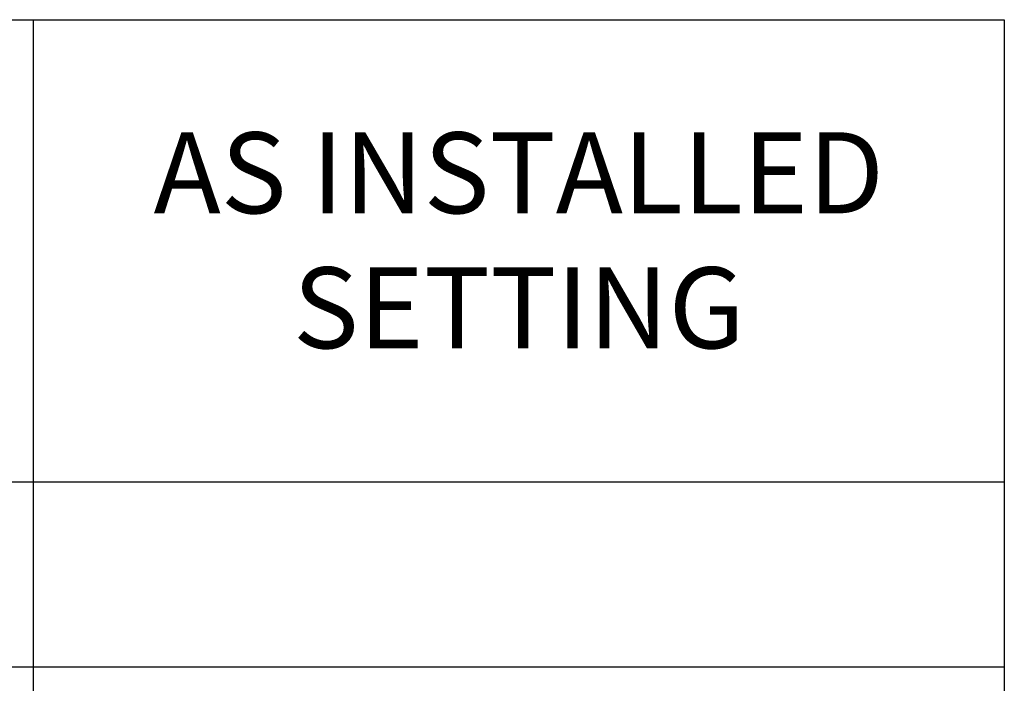
# Model space of a CAD drawing. Extents: x 0 to 64.7, y -47.7 to 42.9.
# Drawn here: x 53.1 to 55.8, y -10.7 to -8.9 of the extents above; entities that cross this region are included whole.
import ezdxf

# ---------------------------------------------------------------- set-up
doc = ezdxf.new("R2010")
doc.units = 0
doc.header["$LTSCALE"] = 0.5
doc.header["$MEASUREMENT"] = 0
doc.layers.get('0').update_dxf_attribs({"linetype": 'CONTINUOUS'})
doc.layers.add('DIM', color=1, linetype='CONTINUOUS')
doc.styles.add('ROMANS', font='romans.shx', dxfattribs={"width": 0.75, "height": 0.219})

# ---------------------------------------------------------------- blocks, each defined once
blk = doc.blocks.new('*T17')
at = {"layer": 'DIM', "color": 7, "lineweight": 25}
for p, q in [((0, 0), (1.5, 0)), ((0, 0), (0, -1.25)), ((1.5, 0), (4.25, 0)), ((4.25, 0), (7.25, 0)), ((7.25, 0), (10, 0)), ((10, 0), (12.75, 0)), ((12.75, 0), (15.375, 0)), ((15.375, 0), (15.375, -1.25)), ((0, -1.25), (0, -1.75)), ((15.375, -1.25), (15.375, -1.75)), ((0, -1.75), (0, -2.25)), ((15.375, -1.75), (15.375, -2.25)), ((0, -2.25), (0, -2.75)), ((15.375, -2.25), (15.375, -2.75)), ((0, -2.75), (0, -3.25)), ((15.375, -2.75), (15.375, -3.25)), ((0, -3.25), (0, -3.75)), ((15.375, -3.25), (15.375, -3.75)), ((0, -3.75), (0, -4.25)), ((15.375, -3.75), (15.375, -4.25)), ((0, -4.25), (0, -4.75)), ((15.375, -4.25), (15.375, -4.75)), ((0, -4.75), (0, -5.25)), ((15.375, -4.75), (15.375, -5.25)), ((0, -5.25), (0, -5.75)), ((15.375, -5.25), (15.375, -5.75)), ((0, -5.75), (0, -6.25)), ((15.375, -5.75), (15.375, -6.25)), ((0, -6.25), (0, -6.75)), ((15.375, -6.25), (15.375, -6.75)), ((0, -6.75), (0, -7.25)), ((15.375, -6.75), (15.375, -7.25)), ((0, -7.25), (0, -7.75)), ((15.375, -7.25), (15.375, -7.75)), ((0, -7.75), (0, -8.25)), ((15.375, -7.75), (15.375, -8.25)), ((0, -8.25), (0, -8.75)), ((15.375, -8.25), (15.375, -8.75)), ((0, -8.75), (0, -9.25)), ((15.375, -8.75), (15.375, -9.25)), ((0, -9.25), (0, -9.75)), ((15.375, -9.25), (15.375, -9.75)), ((0, -9.75), (0, -10.25)), ((15.375, -9.75), (15.375, -10.25)), ((0, -10.25), (0, -10.75)), ((15.375, -10.25), (15.375, -10.75)), ((0, -10.75), (0, -11.25)), ((15.375, -10.75), (15.375, -11.25)), ((0, -11.25), (0, -11.75)), ((15.375, -11.25), (15.375, -11.75)), ((0, -11.75), (0, -12.25)), ((15.375, -11.75), (15.375, -12.25)), ((0, -12.25), (0, -12.75)), ((15.375, -12.25), (15.375, -12.75)), ((0, -12.75), (0, -13.25)), ((15.375, -12.75), (15.375, -13.25)), ((0, -13.25), (0, -13.75)), ((15.375, -13.25), (15.375, -13.75)), ((0, -13.75), (0, -14.25)), ((15.375, -13.75), (15.375, -14.25)), ((0, -14.25), (0, -14.75)), ((15.375, -14.25), (15.375, -14.75)), ((0, -14.75), (0, -15.25)), ((15.375, -14.75), (15.375, -15.25)), ((0, -15.25), (0, -15.75)), ((15.375, -15.25), (15.375, -15.75)), ((0, -15.75), (0, -16.25)), ((15.375, -15.75), (15.375, -16.25)), ((0, -16.25), (0, -16.75)), ((15.375, -16.25), (15.375, -16.75)), ((0, -16.75), (0, -17.25)), ((15.375, -16.75), (15.375, -17.25)), ((0, -17.25), (0, -17.75)), ((15.375, -17.25), (15.375, -17.75)), ((0, -17.75), (0, -18.25)), ((15.375, -17.75), (15.375, -18.25)), ((0, -18.25), (0, -18.75)), ((15.375, -18.25), (15.375, -18.75)), ((0, -18.75), (0, -19.25)), ((15.375, -18.75), (15.375, -19.25)), ((0, -19.25), (0, -19.75)), ((15.375, -19.25), (15.375, -19.75)), ((0, -19.75), (0, -20.25)), ((15.375, -19.75), (15.375, -20.25)), ((0, -20.25), (0, -20.75)), ((15.375, -20.25), (15.375, -20.75)), ((0, -20.75), (0, -21.25)), ((15.375, -20.75), (15.375, -21.25)), ((0, -21.25), (0, -21.75)), ((15.375, -21.25), (15.375, -21.75)), ((0, -21.75), (0, -22.25)), ((15.375, -21.75), (15.375, -22.25)), ((0, -22.25), (0, -22.75)), ((15.375, -22.25), (15.375, -22.75)), ((0, -22.75), (0, -23.25)), ((15.375, -22.75), (15.375, -23.25)), ((0, -23.25), (0, -23.75)), ((15.375, -23.25), (15.375, -23.75)), ((0, -23.75), (0, -24.25)), ((15.375, -23.75), (15.375, -24.25)), ((0, -24.25), (0, -24.75)), ((15.375, -24.25), (15.375, -24.75)), ((0, -24.75), (0, -25.25)), ((15.375, -24.75), (15.375, -25.25)), ((0, -25.25), (0, -25.75)), ((15.375, -25.25), (15.375, -25.75)), ((0, -25.75), (0, -26.25)), ((15.375, -25.75), (15.375, -26.25)), ((0, -26.25), (0, -26.75)), ((15.375, -26.25), (15.375, -26.75)), ((0, -26.75), (0, -27.25)), ((15.375, -26.75), (15.375, -27.25)), ((0, -27.25), (0, -27.75)), ((15.375, -27.25), (15.375, -27.75)), ((0, -27.75), (0, -28.25)), ((15.375, -27.75), (15.375, -28.25)), ((0, -28.25), (0, -28.75)), ((15.375, -28.25), (15.375, -28.75)), ((0, -28.75), (0, -29.25)), ((15.375, -28.75), (15.375, -29.25)), ((0, -29.25), (0, -29.75)), ((15.375, -29.25), (15.375, -29.75)), ((0, -29.75), (0, -30.25)), ((15.375, -29.75), (15.375, -30.25)), ((0, -30.25), (0, -30.75)), ((15.375, -30.25), (15.375, -30.75)), ((0, -30.75), (0, -31.25)), ((15.375, -30.75), (15.375, -31.25)), ((0, -31.25), (0, -31.75)), ((15.375, -31.25), (15.375, -31.75)), ((0, -31.75), (0, -32.25)), ((15.375, -31.75), (15.375, -32.25)), ((0, -32.25), (1.5, -32.25)), ((1.5, -32.25), (4.25, -32.25)), ((4.25, -32.25), (7.25, -32.25)), ((7.25, -32.25), (10, -32.25)), ((10, -32.25), (12.75, -32.25)), ((12.75, -32.25), (15.375, -32.25))]:
    blk.add_line(p, q, dxfattribs=at)
at = {"layer": 'DIM', "color": 0, "lineweight": -2}
for p, q in [((1.5, 0), (1.5, -1.25)), ((4.25, 0), (4.25, -1.25)), ((7.25, 0), (7.25, -1.25)), ((10, 0), (10, -1.25)), ((12.75, 0), (12.75, -1.25)), ((0, -1.25), (1.5, -1.25)), ((1.5, -1.25), (4.25, -1.25)), ((1.5, -1.25), (1.5, -1.75)), ((4.25, -1.25), (7.25, -1.25)), ((4.25, -1.25), (4.25, -1.75)), ((7.25, -1.25), (10, -1.25)), ((7.25, -1.25), (7.25, -1.75)), ((10, -1.25), (12.75, -1.25)), ((10, -1.25), (10, -1.75)), ((12.75, -1.25), (15.375, -1.25)), ((12.75, -1.25), (12.75, -1.75)), ((0, -1.75), (1.5, -1.75)), ((1.5, -1.75), (4.25, -1.75)), ((1.5, -1.75), (1.5, -2.25)), ((4.25, -1.75), (7.25, -1.75)), ((4.25, -1.75), (4.25, -2.25)), ((7.25, -1.75), (10, -1.75)), ((7.25, -1.75), (7.25, -2.25)), ((10, -1.75), (12.75, -1.75)), ((10, -1.75), (10, -2.25)), ((12.75, -1.75), (15.375, -1.75)), ((12.75, -1.75), (12.75, -2.25)), ((0, -2.25), (1.5, -2.25)), ((1.5, -2.25), (4.25, -2.25)), ((1.5, -2.25), (1.5, -2.75)), ((4.25, -2.25), (7.25, -2.25)), ((4.25, -2.25), (4.25, -2.75)), ((7.25, -2.25), (10, -2.25)), ((7.25, -2.25), (7.25, -2.75)), ((10, -2.25), (12.75, -2.25)), ((10, -2.25), (10, -2.75)), ((12.75, -2.25), (15.375, -2.25)), ((12.75, -2.25), (12.75, -2.75)), ((0, -2.75), (1.5, -2.75)), ((1.5, -2.75), (4.25, -2.75)), ((1.5, -2.75), (1.5, -3.25)), ((4.25, -2.75), (7.25, -2.75)), ((4.25, -2.75), (4.25, -3.25)), ((7.25, -2.75), (10, -2.75)), ((7.25, -2.75), (7.25, -3.25)), ((10, -2.75), (12.75, -2.75)), ((10, -2.75), (10, -3.25)), ((12.75, -2.75), (15.375, -2.75)), ((12.75, -2.75), (12.75, -3.25)), ((0, -3.25), (1.5, -3.25)), ((1.5, -3.25), (4.25, -3.25)), ((1.5, -3.25), (1.5, -3.75)), ((4.25, -3.25), (7.25, -3.25)), ((4.25, -3.25), (4.25, -3.75)), ((7.25, -3.25), (10, -3.25)), ((7.25, -3.25), (7.25, -3.75)), ((10, -3.25), (12.75, -3.25)), ((10, -3.25), (10, -3.75)), ((12.75, -3.25), (15.375, -3.25)), ((12.75, -3.25), (12.75, -3.75)), ((0, -3.75), (1.5, -3.75)), ((1.5, -3.75), (4.25, -3.75)), ((1.5, -3.75), (1.5, -4.25)), ((4.25, -3.75), (7.25, -3.75)), ((4.25, -3.75), (4.25, -4.25)), ((7.25, -3.75), (10, -3.75)), ((7.25, -3.75), (7.25, -4.25)), ((10, -3.75), (12.75, -3.75)), ((10, -3.75), (10, -4.25)), ((12.75, -3.75), (15.375, -3.75)), ((12.75, -3.75), (12.75, -4.25)), ((0, -4.25), (1.5, -4.25)), ((1.5, -4.25), (4.25, -4.25)), ((1.5, -4.25), (1.5, -4.75)), ((4.25, -4.25), (7.25, -4.25)), ((4.25, -4.25), (4.25, -4.75)), ((7.25, -4.25), (10, -4.25)), ((7.25, -4.25), (7.25, -4.75)), ((10, -4.25), (12.75, -4.25)), ((10, -4.25), (10, -4.75)), ((12.75, -4.25), (15.375, -4.25)), ((12.75, -4.25), (12.75, -4.75)), ((0, -4.75), (1.5, -4.75)), ((1.5, -4.75), (4.25, -4.75)), ((1.5, -4.75), (1.5, -5.25)), ((4.25, -4.75), (7.25, -4.75)), ((4.25, -4.75), (4.25, -5.25)), ((7.25, -4.75), (10, -4.75)), ((7.25, -4.75), (7.25, -5.25)), ((10, -4.75), (12.75, -4.75)), ((10, -4.75), (10, -5.25)), ((12.75, -4.75), (15.375, -4.75)), ((12.75, -4.75), (12.75, -5.25)), ((0, -5.25), (1.5, -5.25)), ((1.5, -5.25), (4.25, -5.25)), ((1.5, -5.25), (1.5, -5.75)), ((4.25, -5.25), (7.25, -5.25)), ((4.25, -5.25), (4.25, -5.75)), ((7.25, -5.25), (10, -5.25)), ((7.25, -5.25), (7.25, -5.75)), ((10, -5.25), (12.75, -5.25)), ((10, -5.25), (10, -5.75)), ((12.75, -5.25), (15.375, -5.25)), ((12.75, -5.25), (12.75, -5.75)), ((0, -5.75), (1.5, -5.75)), ((1.5, -5.75), (4.25, -5.75)), ((1.5, -5.75), (1.5, -6.25)), ((4.25, -5.75), (7.25, -5.75)), ((4.25, -5.75), (4.25, -6.25)), ((7.25, -5.75), (10, -5.75)), ((7.25, -5.75), (7.25, -6.25)), ((10, -5.75), (12.75, -5.75)), ((10, -5.75), (10, -6.25)), ((12.75, -5.75), (15.375, -5.75)), ((12.75, -5.75), (12.75, -6.25)), ((0, -6.25), (1.5, -6.25)), ((1.5, -6.25), (4.25, -6.25)), ((1.5, -6.25), (1.5, -6.75)), ((4.25, -6.25), (7.25, -6.25)), ((4.25, -6.25), (4.25, -6.75)), ((7.25, -6.25), (10, -6.25)), ((7.25, -6.25), (7.25, -6.75)), ((10, -6.25), (12.75, -6.25)), ((10, -6.25), (10, -6.75)), ((12.75, -6.25), (15.375, -6.25)), ((12.75, -6.25), (12.75, -6.75)), ((0, -6.75), (1.5, -6.75)), ((1.5, -6.75), (4.25, -6.75)), ((1.5, -6.75), (1.5, -7.25)), ((4.25, -6.75), (7.25, -6.75)), ((4.25, -6.75), (4.25, -7.25)), ((7.25, -6.75), (10, -6.75)), ((7.25, -6.75), (7.25, -7.25)), ((10, -6.75), (12.75, -6.75)), ((10, -6.75), (10, -7.25)), ((12.75, -6.75), (15.375, -6.75)), ((12.75, -6.75), (12.75, -7.25)), ((0, -7.25), (1.5, -7.25)), ((1.5, -7.25), (4.25, -7.25)), ((1.5, -7.25), (1.5, -7.75)), ((4.25, -7.25), (7.25, -7.25)), ((4.25, -7.25), (4.25, -7.75)), ((7.25, -7.25), (10, -7.25)), ((7.25, -7.25), (7.25, -7.75)), ((10, -7.25), (12.75, -7.25)), ((10, -7.25), (10, -7.75)), ((12.75, -7.25), (15.375, -7.25)), ((12.75, -7.25), (12.75, -7.75)), ((0, -7.75), (1.5, -7.75)), ((1.5, -7.75), (4.25, -7.75)), ((1.5, -7.75), (1.5, -8.25)), ((4.25, -7.75), (7.25, -7.75)), ((4.25, -7.75), (4.25, -8.25)), ((7.25, -7.75), (10, -7.75)), ((7.25, -7.75), (7.25, -8.25)), ((10, -7.75), (12.75, -7.75)), ((10, -7.75), (10, -8.25)), ((12.75, -7.75), (15.375, -7.75)), ((12.75, -7.75), (12.75, -8.25)), ((0, -8.25), (1.5, -8.25)), ((1.5, -8.25), (4.25, -8.25)), ((1.5, -8.25), (1.5, -8.75)), ((4.25, -8.25), (7.25, -8.25)), ((4.25, -8.25), (4.25, -8.75)), ((7.25, -8.25), (10, -8.25)), ((7.25, -8.25), (7.25, -8.75)), ((10, -8.25), (12.75, -8.25)), ((10, -8.25), (10, -8.75)), ((12.75, -8.25), (15.375, -8.25)), ((12.75, -8.25), (12.75, -8.75)), ((0, -8.75), (1.5, -8.75)), ((1.5, -8.75), (4.25, -8.75)), ((1.5, -8.75), (1.5, -9.25)), ((4.25, -8.75), (7.25, -8.75)), ((4.25, -8.75), (4.25, -9.25)), ((7.25, -8.75), (10, -8.75)), ((7.25, -8.75), (7.25, -9.25)), ((10, -8.75), (12.75, -8.75)), ((10, -8.75), (10, -9.25)), ((12.75, -8.75), (15.375, -8.75)), ((12.75, -8.75), (12.75, -9.25)), ((0, -9.25), (1.5, -9.25)), ((1.5, -9.25), (4.25, -9.25)), ((1.5, -9.25), (1.5, -9.75)), ((4.25, -9.25), (7.25, -9.25)), ((4.25, -9.25), (4.25, -9.75)), ((7.25, -9.25), (10, -9.25)), ((7.25, -9.25), (7.25, -9.75)), ((10, -9.25), (12.75, -9.25)), ((10, -9.25), (10, -9.75)), ((12.75, -9.25), (15.375, -9.25)), ((12.75, -9.25), (12.75, -9.75)), ((0, -9.75), (1.5, -9.75)), ((1.5, -9.75), (4.25, -9.75)), ((1.5, -9.75), (1.5, -10.25)), ((4.25, -9.75), (7.25, -9.75)), ((4.25, -9.75), (4.25, -10.25)), ((7.25, -9.75), (10, -9.75)), ((7.25, -9.75), (7.25, -10.25)), ((10, -9.75), (12.75, -9.75)), ((10, -9.75), (10, -10.25)), ((12.75, -9.75), (15.375, -9.75)), ((12.75, -9.75), (12.75, -10.25)), ((0, -10.25), (1.5, -10.25)), ((1.5, -10.25), (4.25, -10.25)), ((1.5, -10.25), (1.5, -10.75)), ((4.25, -10.25), (7.25, -10.25)), ((4.25, -10.25), (4.25, -10.75)), ((7.25, -10.25), (10, -10.25)), ((7.25, -10.25), (7.25, -10.75)), ((10, -10.25), (12.75, -10.25)), ((10, -10.25), (10, -10.75)), ((12.75, -10.25), (15.375, -10.25)), ((12.75, -10.25), (12.75, -10.75)), ((0, -10.75), (1.5, -10.75)), ((1.5, -10.75), (4.25, -10.75)), ((1.5, -10.75), (1.5, -11.25)), ((4.25, -10.75), (7.25, -10.75)), ((4.25, -10.75), (4.25, -11.25)), ((7.25, -10.75), (10, -10.75)), ((7.25, -10.75), (7.25, -11.25)), ((10, -10.75), (12.75, -10.75)), ((10, -10.75), (10, -11.25)), ((12.75, -10.75), (15.375, -10.75)), ((12.75, -10.75), (12.75, -11.25)), ((0, -11.25), (1.5, -11.25)), ((1.5, -11.25), (4.25, -11.25)), ((1.5, -11.25), (1.5, -11.75)), ((4.25, -11.25), (7.25, -11.25)), ((4.25, -11.25), (4.25, -11.75)), ((7.25, -11.25), (10, -11.25)), ((7.25, -11.25), (7.25, -11.75)), ((10, -11.25), (12.75, -11.25)), ((10, -11.25), (10, -11.75)), ((12.75, -11.25), (15.375, -11.25)), ((12.75, -11.25), (12.75, -11.75)), ((0, -11.75), (1.5, -11.75)), ((1.5, -11.75), (4.25, -11.75)), ((1.5, -11.75), (1.5, -12.25)), ((4.25, -11.75), (7.25, -11.75)), ((4.25, -11.75), (4.25, -12.25)), ((7.25, -11.75), (10, -11.75)), ((7.25, -11.75), (7.25, -12.25)), ((10, -11.75), (12.75, -11.75)), ((10, -11.75), (10, -12.25)), ((12.75, -11.75), (15.375, -11.75)), ((12.75, -11.75), (12.75, -12.25)), ((0, -12.25), (1.5, -12.25)), ((1.5, -12.25), (4.25, -12.25)), ((1.5, -12.25), (1.5, -12.75)), ((4.25, -12.25), (7.25, -12.25)), ((4.25, -12.25), (4.25, -12.75)), ((7.25, -12.25), (10, -12.25)), ((7.25, -12.25), (7.25, -12.75)), ((10, -12.25), (12.75, -12.25)), ((10, -12.25), (10, -12.75)), ((12.75, -12.25), (15.375, -12.25)), ((12.75, -12.25), (12.75, -12.75)), ((0, -12.75), (1.5, -12.75)), ((1.5, -12.75), (4.25, -12.75)), ((1.5, -12.75), (1.5, -13.25)), ((4.25, -12.75), (7.25, -12.75)), ((4.25, -12.75), (4.25, -13.25)), ((7.25, -12.75), (10, -12.75)), ((7.25, -12.75), (7.25, -13.25)), ((10, -12.75), (12.75, -12.75)), ((10, -12.75), (10, -13.25)), ((12.75, -12.75), (15.375, -12.75)), ((12.75, -12.75), (12.75, -13.25)), ((0, -13.25), (1.5, -13.25)), ((1.5, -13.25), (4.25, -13.25)), ((1.5, -13.25), (1.5, -13.75)), ((4.25, -13.25), (7.25, -13.25)), ((4.25, -13.25), (4.25, -13.75)), ((7.25, -13.25), (10, -13.25)), ((7.25, -13.25), (7.25, -13.75)), ((10, -13.25), (12.75, -13.25)), ((10, -13.25), (10, -13.75)), ((12.75, -13.25), (15.375, -13.25)), ((12.75, -13.25), (12.75, -13.75)), ((0, -13.75), (1.5, -13.75)), ((1.5, -13.75), (4.25, -13.75)), ((1.5, -13.75), (1.5, -14.25)), ((4.25, -13.75), (7.25, -13.75)), ((4.25, -13.75), (4.25, -14.25)), ((7.25, -13.75), (10, -13.75)), ((7.25, -13.75), (7.25, -14.25)), ((10, -13.75), (12.75, -13.75)), ((10, -13.75), (10, -14.25)), ((12.75, -13.75), (15.375, -13.75)), ((12.75, -13.75), (12.75, -14.25)), ((0, -14.25), (1.5, -14.25)), ((1.5, -14.25), (4.25, -14.25)), ((1.5, -14.25), (1.5, -14.75)), ((4.25, -14.25), (7.25, -14.25)), ((4.25, -14.25), (4.25, -14.75)), ((7.25, -14.25), (10, -14.25)), ((7.25, -14.25), (7.25, -14.75)), ((10, -14.25), (12.75, -14.25)), ((10, -14.25), (10, -14.75)), ((12.75, -14.25), (15.375, -14.25)), ((12.75, -14.25), (12.75, -14.75)), ((0, -14.75), (1.5, -14.75)), ((1.5, -14.75), (4.25, -14.75)), ((1.5, -14.75), (1.5, -15.25)), ((4.25, -14.75), (7.25, -14.75)), ((4.25, -14.75), (4.25, -15.25)), ((7.25, -14.75), (10, -14.75)), ((7.25, -14.75), (7.25, -15.25)), ((10, -14.75), (12.75, -14.75)), ((10, -14.75), (10, -15.25)), ((12.75, -14.75), (15.375, -14.75)), ((12.75, -14.75), (12.75, -15.25)), ((0, -15.25), (1.5, -15.25)), ((1.5, -15.25), (4.25, -15.25)), ((1.5, -15.25), (1.5, -15.75)), ((4.25, -15.25), (7.25, -15.25)), ((4.25, -15.25), (4.25, -15.75)), ((7.25, -15.25), (10, -15.25)), ((7.25, -15.25), (7.25, -15.75)), ((10, -15.25), (12.75, -15.25)), ((10, -15.25), (10, -15.75)), ((12.75, -15.25), (15.375, -15.25)), ((12.75, -15.25), (12.75, -15.75)), ((0, -15.75), (1.5, -15.75)), ((1.5, -15.75), (4.25, -15.75)), ((1.5, -15.75), (1.5, -16.25)), ((4.25, -15.75), (7.25, -15.75)), ((4.25, -15.75), (4.25, -16.25)), ((7.25, -15.75), (10, -15.75)), ((7.25, -15.75), (7.25, -16.25)), ((10, -15.75), (12.75, -15.75)), ((10, -15.75), (10, -16.25)), ((12.75, -15.75), (15.375, -15.75)), ((12.75, -15.75), (12.75, -16.25)), ((0, -16.25), (1.5, -16.25)), ((1.5, -16.25), (4.25, -16.25)), ((1.5, -16.25), (1.5, -16.75)), ((4.25, -16.25), (7.25, -16.25)), ((4.25, -16.25), (4.25, -16.75)), ((7.25, -16.25), (10, -16.25)), ((7.25, -16.25), (7.25, -16.75)), ((10, -16.25), (12.75, -16.25)), ((10, -16.25), (10, -16.75)), ((12.75, -16.25), (15.375, -16.25)), ((12.75, -16.25), (12.75, -16.75)), ((0, -16.75), (1.5, -16.75)), ((1.5, -16.75), (4.25, -16.75)), ((1.5, -16.75), (1.5, -17.25)), ((4.25, -16.75), (7.25, -16.75)), ((4.25, -16.75), (4.25, -17.25)), ((7.25, -16.75), (10, -16.75)), ((7.25, -16.75), (7.25, -17.25)), ((10, -16.75), (12.75, -16.75)), ((10, -16.75), (10, -17.25)), ((12.75, -16.75), (15.375, -16.75)), ((12.75, -16.75), (12.75, -17.25)), ((0, -17.25), (1.5, -17.25)), ((1.5, -17.25), (4.25, -17.25)), ((1.5, -17.25), (1.5, -17.75)), ((4.25, -17.25), (7.25, -17.25)), ((4.25, -17.25), (4.25, -17.75)), ((7.25, -17.25), (10, -17.25)), ((7.25, -17.25), (7.25, -17.75)), ((10, -17.25), (12.75, -17.25)), ((10, -17.25), (10, -17.75)), ((12.75, -17.25), (15.375, -17.25)), ((12.75, -17.25), (12.75, -17.75)), ((0, -17.75), (1.5, -17.75)), ((1.5, -17.75), (4.25, -17.75)), ((1.5, -17.75), (1.5, -18.25)), ((4.25, -17.75), (7.25, -17.75)), ((4.25, -17.75), (4.25, -18.25)), ((7.25, -17.75), (10, -17.75)), ((7.25, -17.75), (7.25, -18.25)), ((10, -17.75), (12.75, -17.75)), ((10, -17.75), (10, -18.25)), ((12.75, -17.75), (15.375, -17.75)), ((12.75, -17.75), (12.75, -18.25)), ((0, -18.25), (1.5, -18.25)), ((1.5, -18.25), (4.25, -18.25)), ((1.5, -18.25), (1.5, -18.75)), ((4.25, -18.25), (7.25, -18.25)), ((4.25, -18.25), (4.25, -18.75)), ((7.25, -18.25), (10, -18.25)), ((7.25, -18.25), (7.25, -18.75)), ((10, -18.25), (12.75, -18.25)), ((10, -18.25), (10, -18.75)), ((12.75, -18.25), (15.375, -18.25)), ((12.75, -18.25), (12.75, -18.75)), ((0, -18.75), (1.5, -18.75)), ((1.5, -18.75), (4.25, -18.75)), ((1.5, -18.75), (1.5, -19.25)), ((4.25, -18.75), (7.25, -18.75)), ((4.25, -18.75), (4.25, -19.25)), ((7.25, -18.75), (10, -18.75)), ((7.25, -18.75), (7.25, -19.25)), ((10, -18.75), (12.75, -18.75)), ((10, -18.75), (10, -19.25)), ((12.75, -18.75), (15.375, -18.75)), ((12.75, -18.75), (12.75, -19.25)), ((0, -19.25), (1.5, -19.25)), ((1.5, -19.25), (4.25, -19.25)), ((1.5, -19.25), (1.5, -19.75)), ((4.25, -19.25), (7.25, -19.25)), ((4.25, -19.25), (4.25, -19.75)), ((7.25, -19.25), (10, -19.25)), ((7.25, -19.25), (7.25, -19.75)), ((10, -19.25), (12.75, -19.25)), ((10, -19.25), (10, -19.75)), ((12.75, -19.25), (15.375, -19.25)), ((12.75, -19.25), (12.75, -19.75)), ((0, -19.75), (1.5, -19.75)), ((1.5, -19.75), (4.25, -19.75)), ((1.5, -19.75), (1.5, -20.25)), ((4.25, -19.75), (7.25, -19.75)), ((4.25, -19.75), (4.25, -20.25)), ((7.25, -19.75), (10, -19.75)), ((7.25, -19.75), (7.25, -20.25)), ((10, -19.75), (12.75, -19.75)), ((10, -19.75), (10, -20.25)), ((12.75, -19.75), (15.375, -19.75)), ((12.75, -19.75), (12.75, -20.25)), ((0, -20.25), (1.5, -20.25)), ((1.5, -20.25), (4.25, -20.25)), ((1.5, -20.25), (1.5, -20.75)), ((4.25, -20.25), (7.25, -20.25)), ((4.25, -20.25), (4.25, -20.75)), ((7.25, -20.25), (10, -20.25)), ((7.25, -20.25), (7.25, -20.75)), ((10, -20.25), (12.75, -20.25)), ((10, -20.25), (10, -20.75)), ((12.75, -20.25), (15.375, -20.25)), ((12.75, -20.25), (12.75, -20.75)), ((0, -20.75), (1.5, -20.75)), ((1.5, -20.75), (4.25, -20.75)), ((1.5, -20.75), (1.5, -21.25)), ((4.25, -20.75), (7.25, -20.75)), ((4.25, -20.75), (4.25, -21.25)), ((7.25, -20.75), (10, -20.75)), ((7.25, -20.75), (7.25, -21.25)), ((10, -20.75), (12.75, -20.75)), ((10, -20.75), (10, -21.25)), ((12.75, -20.75), (15.375, -20.75)), ((12.75, -20.75), (12.75, -21.25)), ((0, -21.25), (1.5, -21.25)), ((1.5, -21.25), (4.25, -21.25)), ((1.5, -21.25), (1.5, -21.75)), ((4.25, -21.25), (7.25, -21.25)), ((4.25, -21.25), (4.25, -21.75)), ((7.25, -21.25), (10, -21.25)), ((7.25, -21.25), (7.25, -21.75)), ((10, -21.25), (12.75, -21.25)), ((10, -21.25), (10, -21.75)), ((12.75, -21.25), (15.375, -21.25)), ((12.75, -21.25), (12.75, -21.75)), ((0, -21.75), (1.5, -21.75)), ((1.5, -21.75), (4.25, -21.75)), ((1.5, -21.75), (1.5, -22.25)), ((4.25, -21.75), (7.25, -21.75)), ((4.25, -21.75), (4.25, -22.25)), ((7.25, -21.75), (10, -21.75)), ((7.25, -21.75), (7.25, -22.25)), ((10, -21.75), (12.75, -21.75)), ((10, -21.75), (10, -22.25)), ((12.75, -21.75), (15.375, -21.75)), ((12.75, -21.75), (12.75, -22.25)), ((0, -22.25), (1.5, -22.25)), ((1.5, -22.25), (4.25, -22.25)), ((1.5, -22.25), (1.5, -22.75)), ((4.25, -22.25), (7.25, -22.25)), ((4.25, -22.25), (4.25, -22.75)), ((7.25, -22.25), (10, -22.25)), ((7.25, -22.25), (7.25, -22.75)), ((10, -22.25), (12.75, -22.25)), ((10, -22.25), (10, -22.75)), ((12.75, -22.25), (15.375, -22.25)), ((12.75, -22.25), (12.75, -22.75)), ((0, -22.75), (1.5, -22.75)), ((1.5, -22.75), (4.25, -22.75)), ((1.5, -22.75), (1.5, -23.25)), ((4.25, -22.75), (7.25, -22.75)), ((4.25, -22.75), (4.25, -23.25)), ((7.25, -22.75), (10, -22.75)), ((7.25, -22.75), (7.25, -23.25)), ((10, -22.75), (12.75, -22.75)), ((10, -22.75), (10, -23.25)), ((12.75, -22.75), (15.375, -22.75)), ((12.75, -22.75), (12.75, -23.25)), ((0, -23.25), (1.5, -23.25)), ((1.5, -23.25), (4.25, -23.25)), ((1.5, -23.25), (1.5, -23.75)), ((4.25, -23.25), (7.25, -23.25)), ((4.25, -23.25), (4.25, -23.75)), ((7.25, -23.25), (10, -23.25)), ((7.25, -23.25), (7.25, -23.75)), ((10, -23.25), (12.75, -23.25)), ((10, -23.25), (10, -23.75)), ((12.75, -23.25), (15.375, -23.25)), ((12.75, -23.25), (12.75, -23.75)), ((0, -23.75), (1.5, -23.75)), ((1.5, -23.75), (4.25, -23.75)), ((1.5, -23.75), (1.5, -24.25)), ((4.25, -23.75), (7.25, -23.75)), ((4.25, -23.75), (4.25, -24.25)), ((7.25, -23.75), (10, -23.75)), ((7.25, -23.75), (7.25, -24.25)), ((10, -23.75), (12.75, -23.75)), ((10, -23.75), (10, -24.25)), ((12.75, -23.75), (15.375, -23.75)), ((12.75, -23.75), (12.75, -24.25)), ((0, -24.25), (1.5, -24.25)), ((1.5, -24.25), (4.25, -24.25)), ((1.5, -24.25), (1.5, -24.75)), ((4.25, -24.25), (7.25, -24.25)), ((4.25, -24.25), (4.25, -24.75)), ((7.25, -24.25), (10, -24.25)), ((7.25, -24.25), (7.25, -24.75)), ((10, -24.25), (12.75, -24.25)), ((10, -24.25), (10, -24.75)), ((12.75, -24.25), (15.375, -24.25)), ((12.75, -24.25), (12.75, -24.75)), ((0, -24.75), (1.5, -24.75)), ((1.5, -24.75), (4.25, -24.75)), ((1.5, -24.75), (1.5, -25.25)), ((4.25, -24.75), (7.25, -24.75)), ((4.25, -24.75), (4.25, -25.25)), ((7.25, -24.75), (10, -24.75)), ((7.25, -24.75), (7.25, -25.25)), ((10, -24.75), (12.75, -24.75)), ((10, -24.75), (10, -25.25)), ((12.75, -24.75), (15.375, -24.75)), ((12.75, -24.75), (12.75, -25.25)), ((0, -25.25), (1.5, -25.25)), ((1.5, -25.25), (4.25, -25.25)), ((1.5, -25.25), (1.5, -25.75)), ((4.25, -25.25), (7.25, -25.25)), ((4.25, -25.25), (4.25, -25.75)), ((7.25, -25.25), (10, -25.25)), ((7.25, -25.25), (7.25, -25.75)), ((10, -25.25), (12.75, -25.25)), ((10, -25.25), (10, -25.75)), ((12.75, -25.25), (15.375, -25.25)), ((12.75, -25.25), (12.75, -25.75)), ((0, -25.75), (1.5, -25.75)), ((1.5, -25.75), (4.25, -25.75)), ((1.5, -25.75), (1.5, -26.25)), ((4.25, -25.75), (7.25, -25.75)), ((4.25, -25.75), (4.25, -26.25)), ((7.25, -25.75), (10, -25.75)), ((7.25, -25.75), (7.25, -26.25)), ((10, -25.75), (12.75, -25.75)), ((10, -25.75), (10, -26.25)), ((12.75, -25.75), (15.375, -25.75)), ((12.75, -25.75), (12.75, -26.25)), ((0, -26.25), (1.5, -26.25)), ((1.5, -26.25), (4.25, -26.25)), ((1.5, -26.25), (1.5, -26.75)), ((4.25, -26.25), (7.25, -26.25)), ((4.25, -26.25), (4.25, -26.75)), ((7.25, -26.25), (10, -26.25)), ((7.25, -26.25), (7.25, -26.75)), ((10, -26.25), (12.75, -26.25)), ((10, -26.25), (10, -26.75)), ((12.75, -26.25), (15.375, -26.25)), ((12.75, -26.25), (12.75, -26.75)), ((0, -26.75), (1.5, -26.75)), ((1.5, -26.75), (4.25, -26.75)), ((1.5, -26.75), (1.5, -27.25)), ((4.25, -26.75), (7.25, -26.75)), ((4.25, -26.75), (4.25, -27.25)), ((7.25, -26.75), (10, -26.75)), ((7.25, -26.75), (7.25, -27.25)), ((10, -26.75), (12.75, -26.75)), ((10, -26.75), (10, -27.25)), ((12.75, -26.75), (15.375, -26.75)), ((12.75, -26.75), (12.75, -27.25)), ((0, -27.25), (1.5, -27.25)), ((1.5, -27.25), (4.25, -27.25)), ((1.5, -27.25), (1.5, -27.75)), ((4.25, -27.25), (7.25, -27.25)), ((4.25, -27.25), (4.25, -27.75)), ((7.25, -27.25), (10, -27.25)), ((7.25, -27.25), (7.25, -27.75)), ((10, -27.25), (12.75, -27.25)), ((10, -27.25), (10, -27.75)), ((12.75, -27.25), (15.375, -27.25)), ((12.75, -27.25), (12.75, -27.75)), ((0, -27.75), (1.5, -27.75)), ((1.5, -27.75), (4.25, -27.75)), ((1.5, -27.75), (1.5, -28.25)), ((4.25, -27.75), (7.25, -27.75)), ((4.25, -27.75), (4.25, -28.25)), ((7.25, -27.75), (10, -27.75)), ((7.25, -27.75), (7.25, -28.25)), ((10, -27.75), (12.75, -27.75)), ((10, -27.75), (10, -28.25)), ((12.75, -27.75), (15.375, -27.75)), ((12.75, -27.75), (12.75, -28.25)), ((0, -28.25), (1.5, -28.25)), ((1.5, -28.25), (4.25, -28.25)), ((1.5, -28.25), (1.5, -28.75)), ((4.25, -28.25), (7.25, -28.25)), ((4.25, -28.25), (4.25, -28.75)), ((7.25, -28.25), (10, -28.25)), ((7.25, -28.25), (7.25, -28.75)), ((10, -28.25), (12.75, -28.25)), ((10, -28.25), (10, -28.75)), ((12.75, -28.25), (15.375, -28.25)), ((12.75, -28.25), (12.75, -28.75)), ((0, -28.75), (1.5, -28.75)), ((1.5, -28.75), (4.25, -28.75)), ((1.5, -28.75), (1.5, -29.25)), ((4.25, -28.75), (7.25, -28.75)), ((4.25, -28.75), (4.25, -29.25)), ((7.25, -28.75), (10, -28.75)), ((7.25, -28.75), (7.25, -29.25)), ((10, -28.75), (12.75, -28.75)), ((10, -28.75), (10, -29.25)), ((12.75, -28.75), (15.375, -28.75)), ((12.75, -28.75), (12.75, -29.25)), ((0, -29.25), (1.5, -29.25)), ((1.5, -29.25), (4.25, -29.25)), ((1.5, -29.25), (1.5, -29.75)), ((4.25, -29.25), (7.25, -29.25)), ((4.25, -29.25), (4.25, -29.75)), ((7.25, -29.25), (10, -29.25)), ((7.25, -29.25), (7.25, -29.75)), ((10, -29.25), (12.75, -29.25)), ((10, -29.25), (10, -29.75)), ((12.75, -29.25), (15.375, -29.25)), ((12.75, -29.25), (12.75, -29.75)), ((0, -29.75), (1.5, -29.75)), ((1.5, -29.75), (4.25, -29.75)), ((1.5, -29.75), (1.5, -30.25)), ((4.25, -29.75), (7.25, -29.75)), ((4.25, -29.75), (4.25, -30.25)), ((7.25, -29.75), (10, -29.75)), ((7.25, -29.75), (7.25, -30.25)), ((10, -29.75), (12.75, -29.75)), ((10, -29.75), (10, -30.25)), ((12.75, -29.75), (15.375, -29.75)), ((12.75, -29.75), (12.75, -30.25)), ((0, -30.25), (1.5, -30.25)), ((1.5, -30.25), (4.25, -30.25)), ((1.5, -30.25), (1.5, -30.75)), ((4.25, -30.25), (7.25, -30.25)), ((4.25, -30.25), (4.25, -30.75)), ((7.25, -30.25), (10, -30.25)), ((7.25, -30.25), (7.25, -30.75)), ((10, -30.25), (12.75, -30.25)), ((10, -30.25), (10, -30.75)), ((12.75, -30.25), (15.375, -30.25)), ((12.75, -30.25), (12.75, -30.75)), ((0, -30.75), (1.5, -30.75)), ((1.5, -30.75), (4.25, -30.75)), ((1.5, -30.75), (1.5, -31.25)), ((4.25, -30.75), (7.25, -30.75)), ((4.25, -30.75), (4.25, -31.25)), ((7.25, -30.75), (10, -30.75)), ((7.25, -30.75), (7.25, -31.25)), ((10, -30.75), (12.75, -30.75)), ((10, -30.75), (10, -31.25)), ((12.75, -30.75), (15.375, -30.75)), ((12.75, -30.75), (12.75, -31.25)), ((0, -31.25), (1.5, -31.25)), ((1.5, -31.25), (4.25, -31.25)), ((1.5, -31.25), (1.5, -31.75)), ((4.25, -31.25), (7.25, -31.25)), ((4.25, -31.25), (4.25, -31.75)), ((7.25, -31.25), (10, -31.25)), ((7.25, -31.25), (7.25, -31.75)), ((10, -31.25), (12.75, -31.25)), ((10, -31.25), (10, -31.75)), ((12.75, -31.25), (15.375, -31.25)), ((12.75, -31.25), (12.75, -31.75)), ((0, -31.75), (1.5, -31.75)), ((1.5, -31.75), (4.25, -31.75)), ((1.5, -31.75), (1.5, -32.25)), ((4.25, -31.75), (7.25, -31.75)), ((4.25, -31.75), (4.25, -32.25)), ((7.25, -31.75), (10, -31.75)), ((7.25, -31.75), (7.25, -32.25)), ((10, -31.75), (12.75, -31.75)), ((10, -31.75), (10, -32.25)), ((12.75, -31.75), (15.375, -31.75)), ((12.75, -31.75), (12.75, -32.25))]:
    blk.add_line(p, q, dxfattribs=at)
at = {"layer": 'DIM', "color": 7, "char_height": 0.219, "attachment_point": 5, "style": 'ROMANS'}
for s, insert, width in [('AS SHIPPED SETTING-STYLE A/M NEMA 3R, 4, 12', (8.625, -0.625), 2.71), ('AS SHIPPED SETTING-STYLE B/N NEMA 3R, 4, 12', (11.375, -0.625), 2.71), ('STANDARD DEFAULT SETTING NEMA 1', (5.75, -0.625), 2.96), ('AS INSTALLED SETTING', (14.0625, -0.625), 2.585), ('PARAMETER', (0.75, -0.625), 1.46), ('DESCRIPTION', (2.875, -0.625), 2.71), ('0 "Ready/Idle"', (5.75, -1.5), 2.96), ('Default', (8.625, -1.5), 2.71), ('Default', (11.375, -1.5), 2.71), ('A195', (0.75, -1.5), 1.46), ('Reset Meters', (2.875, -1.5), 2.71), ('A196', (0.75, -2), 1.46), ('Testpoint Sel', (2.875, -2), 2.71), ('400', (5.75, -2), 2.96), ('Default', (8.625, -2), 2.71), ('Default', (11.375, -2), 2.71), ('Default', (8.625, -2.5), 2.71), ('Default', (11.375, -2.5), 2.71), ('A197', (0.75, -2.5), 1.46), ('Fault Clear', (2.875, -2.5), 2.71), ('0 "Ready/Idle"', (5.75, -2.5), 2.96), ('Program Lock', (2.875, -3), 2.71), ('0 "Unlocked"', (5.75, -3), 2.96), ('Default', (8.625, -3), 2.71), ('Default', (11.375, -3), 2.71), ('A198', (0.75, -3), 1.46), ('Motor NP Poles', (2.875, -3.5), 2.71), ('Default', (8.625, -3.5), 2.71), ('Default', (11.375, -3.5), 2.71), ('A199', (0.75, -3.5), 1.46), ('4', (5.75, -3.5), 2.96), ('A200', (0.75, -4), 1.46), ('Drive Rated Amps', (5.75, -4), 2.96), ('Default', (8.625, -4), 2.71), ('Default', (11.375, -4), 2.71), ('Motor NP FLA', (2.875, -4), 2.71), ('R221', (0.75, -4.5), 1.46), ('Relay Out3 Sel', (2.875, -4.5), 2.71), ('0 "Ready/Fault"', (5.75, -4.5), 2.96), ('Default', (8.625, -4.5), 2.71), ('Default', (11.375, -4.5), 2.71), ('Relay Out3 Level', (2.875, -5), 2.71), ('Default', (8.625, -5), 2.71), ('Default', (11.375, -5), 2.71), ('R222', (0.75, -5), 1.46), ('0.0', (5.75, -5), 2.96), ('Relay Out4 Sel', (2.875, -5.5), 2.71), ('0 "Ready/Fault"', (5.75, -5.5), 2.96), ('Default', (8.625, -5.5), 2.71), ('Default', (11.375, -5.5), 2.71), ('R224', (0.75, -5.5), 1.46), ('Relay Out4 Level', (2.875, -6), 2.71), ('Default', (8.625, -6), 2.71), ('Default', (11.375, -6), 2.71), ('R225', (0.75, -6), 1.46), ('0.0', (5.75, -6), 2.96), ('R227', (0.75, -6.5), 1.46), ('Relay Out5 Sel', (2.875, -6.5), 2.71), ('0 "Ready/Fault"', (5.75, -6.5), 2.96), ('Default', (8.625, -6.5), 2.71), ('Default', (11.375, -6.5), 2.71), ('Default', (8.625, -7), 2.71), ('Default', (11.375, -7), 2.71), ('R228', (0.75, -7), 1.46), ('Relay Out5 Level', (2.875, -7), 2.71), ('0.0', (5.75, -7), 2.96), ('Relay Out6 Sel', (2.875, -7.5), 2.71), ('0 "Ready/Fault"', (5.75, -7.5), 2.96), ('Default', (8.625, -7.5), 2.71), ('Default', (11.375, -7.5), 2.71), ('R230', (0.75, -7.5), 1.46), ('Relay Out6 Level', (2.875, -8), 2.71), ('Default', (8.625, -8), 2.71), ('Default', (11.375, -8), 2.71), ('R231', (0.75, -8), 1.46), ('0.0', (5.75, -8), 2.96), ('Relay Out7 Sel', (2.875, -8.5), 2.71), ('0 "Ready/Fault"', (5.75, -8.5), 2.96), ('Default', (8.625, -8.5), 2.71), ('Default', (11.375, -8.5), 2.71), ('R233', (0.75, -8.5), 1.46), ('R234', (0.75, -9), 1.46), ('Relay Out7 Level', (2.875, -9), 2.71), ('0.0', (5.75, -9), 2.96), ('Default', (8.625, -9), 2.71), ('Default', (11.375, -9), 2.71), ('Default', (8.625, -9.5), 2.71), ('Default', (11.375, -9.5), 2.71), ('R236', (0.75, -9.5), 1.46), ('Relay Out8 Sel', (2.875, -9.5), 2.71), ('0 "Ready/Fault"', (5.75, -9.5), 2.96), ('Relay Out8 Level', (2.875, -10), 2.71), ('Default', (8.625, -10), 2.71), ('Default', (11.375, -10), 2.71), ('R237', (0.75, -10), 1.46), ('0.0', (5.75, -10), 2.96), ('Aux Motor Mode', (2.875, -10.5), 2.71), ('0 "Disabled"', (5.75, -10.5), 2.96), ('Default', (8.625, -10.5), 2.71), ('Default', (11.375, -10.5), 2.71), ('R239', (0.75, -10.5), 1.46), ('R240', (0.75, -11), 1.46), ('Aux Motor Qty', (2.875, -11), 2.71), ('1 "1 Aux Mtr"', (5.75, -11), 2.96), ('Default', (8.625, -11), 2.71), ('Default', (11.375, -11), 2.71), ('Default', (8.625, -11.5), 2.71), ('Default', (11.375, -11.5), 2.71), ('R241', (0.75, -11.5), 1.46), ('Aux 1 Start Freq', (2.875, -11.5), 2.71), ('50.0 Hz', (5.75, -11.5), 2.96), ('Default', (8.625, -12), 2.71), ('Default', (11.375, -12), 2.71), ('R242', (0.75, -12), 1.46), ('Aux 1 Stop Freq', (2.875, -12), 2.71), ('25.0 Hz', (5.75, -12), 2.96), ('Aux 1 Ref Add', (2.875, -12.5), 2.71), ('Default', (8.625, -12.5), 2.71), ('Default', (11.375, -12.5), 2.71), ('R243', (0.75, -12.5), 1.46), ('0.0%', (5.75, -12.5), 2.96), ('Default', (8.625, -13), 2.71), ('Default', (11.375, -13), 2.71), ('R244', (0.75, -13), 1.46), ('Aux 2 Start Freq', (2.875, -13), 2.71), ('50.0 Hz', (5.75, -13), 2.96), ('R245', (0.75, -13.5), 1.46), ('Aux 2 Stop Freq', (2.875, -13.5), 2.71), ('25.0 Hz', (5.75, -13.5), 2.96), ('Default', (8.625, -13.5), 2.71), ('Default', (11.375, -13.5), 2.71), ('Aux 2 Ref Add', (2.875, -14), 2.71), ('Default', (8.625, -14), 2.71), ('Default', (11.375, -14), 2.71), ('R246', (0.75, -14), 1.46), ('0.0%', (5.75, -14), 2.96), ('Default', (8.625, -14.5), 2.71), ('Default', (11.375, -14.5), 2.71), ('R247', (0.75, -14.5), 1.46), ('Aux 3 Start Freq', (2.875, -14.5), 2.71), ('50.0 Hz', (5.75, -14.5), 2.96), ('Default', (8.625, -15), 2.71), ('Default', (11.375, -15), 2.71), ('R248', (0.75, -15), 1.46), ('Aux 3 Stop Freq', (2.875, -15), 2.71), ('25.0 Hz', (5.75, -15), 2.96), ('R249', (0.75, -15.5), 1.46), ('Aux 3 Ref Add', (2.875, -15.5), 2.71), ('0.0%', (5.75, -15.5), 2.96), ('Default', (8.625, -15.5), 2.71), ('Default', (11.375, -15.5), 2.71), ('R250', (0.75, -16), 1.46), ('Aux Start Delay', (2.875, -16), 2.71), ('5.0 Secs', (5.75, -16), 2.96), ('Default', (8.625, -16), 2.71), ('Default', (11.375, -16), 2.71), ('Aux Stop Delay', (2.875, -16.5), 2.71), ('Default', (8.625, -16.5), 2.71), ('Default', (11.375, -16.5), 2.71), ('R251', (0.75, -16.5), 1.46), ('3.0 Secs', (5.75, -16.5), 2.96), ('Aux Prog Delay', (2.875, -17), 2.71), ('Default', (8.625, -17), 2.71), ('Default', (11.375, -17), 2.71), ('R252', (0.75, -17), 1.46), ('0.50 Secs', (5.75, -17), 2.96), ('Aux AutoSwap Time', (2.875, -17.5), 2.71), ('Default', (8.625, -17.5), 2.71), ('Default', (11.375, -17.5), 2.71), ('R253', (0.75, -17.5), 1.46), ('0.0 Hr', (5.75, -17.5), 2.96), ('R254', (0.75, -18), 1.46), ('Aux AutoSwap Lvl', (2.875, -18), 2.71), ('50.0%', (5.75, -18), 2.96), ('Default', (8.625, -18), 2.71), ('Default', (11.375, -18), 2.71), ('Default', (11.375, -18.5), 2.71), ('d301', (0.75, -18.5), 1.46), ('Control Source', (2.875, -18.5), 2.71), ('Read Only', (5.75, -18.5), 2.96), ('Read Only', (8.625, -18.5), 2.71), ('d302', (0.75, -19), 1.46), ('Contrl In Status', (2.875, -19), 2.71), ('Read Only', (5.75, -19), 2.96), ('Read Only', (8.625, -19), 2.71), ('Default', (11.375, -19), 2.71), ('d303', (0.75, -19.5), 1.46), ('Read Only', (5.75, -19.5), 2.96), ('Read Only', (8.625, -19.5), 2.71), ('Default', (11.375, -19.5), 2.71), ('Comm Status', (2.875, -19.5), 2.71), ('d304', (0.75, -20), 1.46), ('PID Setpnt Displ', (2.875, -20), 2.71), ('Read Only', (5.75, -20), 2.96), ('Read Only', (8.625, -20), 2.71), ('Default', (11.375, -20), 2.71), ('d305', (0.75, -20.5), 1.46), ('Analog In 1', (2.875, -20.5), 2.71), ('Read Only', (5.75, -20.5), 2.96), ('Read Only', (8.625, -20.5), 2.71), ('Default', (11.375, -20.5), 2.71), ('Default', (11.375, -21), 2.71), ('d306', (0.75, -21), 1.46), ('Analog In 2', (2.875, -21), 2.71), ('Read Only', (5.75, -21), 2.96), ('Read Only', (8.625, -21), 2.71), ('d307', (0.75, -21.5), 1.46), ('Fault 1 Code', (2.875, -21.5), 2.71), ('Read Only', (5.75, -21.5), 2.96), ('Read Only', (8.625, -21.5), 2.71), ('Default', (11.375, -21.5), 2.71), ('d308', (0.75, -22), 1.46), ('Fault 2 Code', (2.875, -22), 2.71), ('Read Only', (5.75, -22), 2.96), ('Read Only', (8.625, -22), 2.71), ('Default', (11.375, -22), 2.71), ('d309', (0.75, -22.5), 1.46), ('Fault 3 Code', (2.875, -22.5), 2.71), ('Read Only', (5.75, -22.5), 2.96), ('Read Only', (8.625, -22.5), 2.71), ('Default', (11.375, -22.5), 2.71), ('d310', (0.75, -23), 1.46), ('Fault 1 Time-hr', (2.875, -23), 2.71), ('Read Only', (5.75, -23), 2.96), ('Read Only', (8.625, -23), 2.71), ('Default', (11.375, -23), 2.71), ('d311', (0.75, -23.5), 1.46), ('Fault 1 Time-min', (2.875, -23.5), 2.71), ('Read Only', (5.75, -23.5), 2.96), ('Read Only', (8.625, -23.5), 2.71), ('Default', (11.375, -23.5), 2.71), ('d312', (0.75, -24), 1.46), ('Fault 2 Time-hr', (2.875, -24), 2.71), ('Read Only', (5.75, -24), 2.96), ('Read Only', (8.625, -24), 2.71), ('Default', (11.375, -24), 2.71), ('d313', (0.75, -24.5), 1.46), ('Fault 2 Time-min', (2.875, -24.5), 2.71), ('Read Only', (5.75, -24.5), 2.96), ('Read Only', (8.625, -24.5), 2.71), ('Default', (11.375, -24.5), 2.71), ('d314', (0.75, -25), 1.46), ('Fault 3 Time-hr', (2.875, -25), 2.71), ('Read Only', (5.75, -25), 2.96), ('Read Only', (8.625, -25), 2.71), ('Default', (11.375, -25), 2.71), ('Default', (11.375, -25.5), 2.71), ('d315', (0.75, -25.5), 1.46), ('Fault 3 Time-min', (2.875, -25.5), 2.71), ('Read Only', (5.75, -25.5), 2.96), ('Read Only', (8.625, -25.5), 2.71), ('d316', (0.75, -26), 1.46), ('Elapsed Time-hr', (2.875, -26), 2.71), ('Read Only', (5.75, -26), 2.96), ('Read Only', (8.625, -26), 2.71), ('Default', (11.375, -26), 2.71), ('d317', (0.75, -26.5), 1.46), ('Elapsed Time-min', (2.875, -26.5), 2.71), ('Read Only', (5.75, -26.5), 2.96), ('Read Only', (8.625, -26.5), 2.71), ('Default', (11.375, -26.5), 2.71), ('d318', (0.75, -27), 1.46), ('Read Only', (5.75, -27), 2.96), ('Read Only', (8.625, -27), 2.71), ('Default', (11.375, -27), 2.71), ('Output Powr Fctr', (2.875, -27), 2.71), ('d319', (0.75, -27.5), 1.46), ('Testpoint Data', (2.875, -27.5), 2.71), ('Read Only', (5.75, -27.5), 2.96), ('Read Only', (8.625, -27.5), 2.71), ('Default', (11.375, -27.5), 2.71), ('Default', (11.375, -28), 2.71), ('d320', (0.75, -28), 1.46), ('Control SW Ver', (2.875, -28), 2.71), ('Read Only', (5.75, -28), 2.96), ('Read Only', (8.625, -28), 2.71), ('d321', (0.75, -28.5), 1.46), ('Read Only', (5.75, -28.5), 2.96), ('Read Only', (8.625, -28.5), 2.71), ('Default', (11.375, -28.5), 2.71), ('Drive Type', (2.875, -28.5), 2.71), ('d322', (0.75, -29), 1.46), ('Output Speed', (2.875, -29), 2.71), ('Read Only', (5.75, -29), 2.96), ('Read Only', (8.625, -29), 2.71), ('Default', (11.375, -29), 2.71), ('d323', (0.75, -29.5), 1.46), ('Output RPM', (2.875, -29.5), 2.71), ('Read Only', (5.75, -29.5), 2.96), ('Read Only', (8.625, -29.5), 2.71), ('Default', (11.375, -29.5), 2.71), ('d324', (0.75, -30), 1.46), ('Fault Frequency', (2.875, -30), 2.71), ('Read Only', (5.75, -30), 2.96), ('Read Only', (8.625, -30), 2.71), ('Default', (11.375, -30), 2.71), ('d325', (0.75, -30.5), 1.46), ('Fault Current', (2.875, -30.5), 2.71), ('Read Only', (5.75, -30.5), 2.96), ('Read Only', (8.625, -30.5), 2.71), ('Default', (11.375, -30.5), 2.71), ('d326', (0.75, -31), 1.46), ('Fault Bus Volts', (2.875, -31), 2.71), ('Read Only', (5.75, -31), 2.96), ('Read Only', (8.625, -31), 2.71), ('Default', (11.375, -31), 2.71), ('d327', (0.75, -31.5), 1.46), ('Status @ Fault', (2.875, -31.5), 2.71), ('Read Only', (5.75, -31.5), 2.96), ('Read Only', (8.625, -31.5), 2.71), ('Default', (11.375, -31.5), 2.71)]:
    blk.add_mtext(s, dxfattribs=dict(at, insert=insert, width=width))

msp = doc.modelspace()

# ---------------------------------------------------------------- block references
msp.add_blockref('*T17', (40.375, -8.95))

doc.saveas('drawing.dxf')
